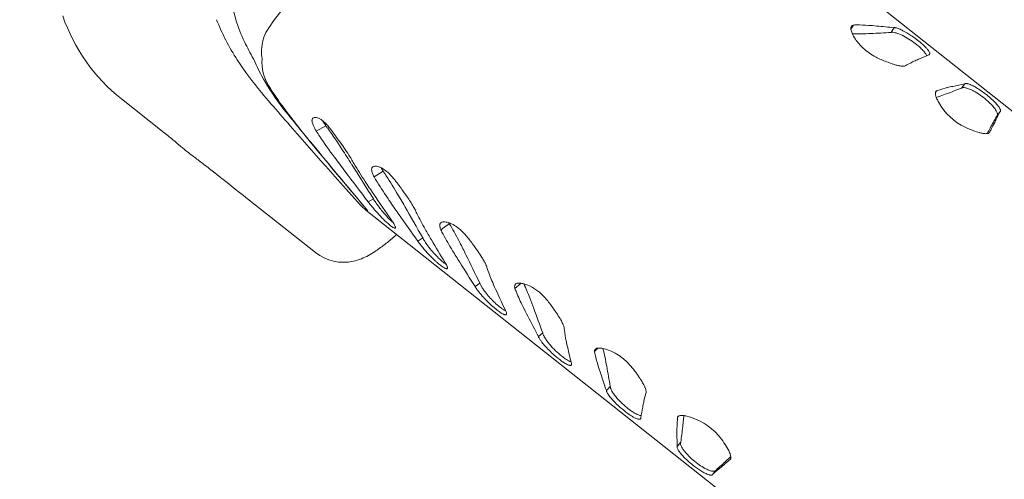
# Model space of a CAD drawing. Units: millimetres. Extents: x 119104 to 149855, y -7174 to 18162.
# Drawn here: x 135029 to 135466, y 9453 to 9657 of the extents above; entities that cross this region are included whole.
import ezdxf

# ---------------------------------------------------------------- set-up
doc = ezdxf.new("R2010")
doc.units = ezdxf.units.MM
doc.header["$LTSCALE"] = 30
doc.layers.add('InterSystem-dimension', color=7, linetype='Continuous', lineweight=5)
doc.layers.add('InterSystem-drawing', color=7, linetype='Continuous', lineweight=9)
doc.styles.add('arial', font='arial.ttf')
doc.dimstyles.new('IS_1-50(mm)', dxfattribs={"dimtxt": 100, "dimasz": 100, "dimexe": 10, "dimexo": 50, "dimgap": 10, "dimtad": 1, "dimdec": 0, "dimrnd": 10, "dimzin": 0, "dimtxsty": 'arial', "dimcen": 100, "dimclrd": 256, "dimclre": 256, "dimclrt": 256, "dimadec": 1, "dimazin": 0, "dimtfac": 1, "dimtdec": 0, "dimtmove": 0, "dimatfit": 3, "dimfxl": 1, "dimtolj": 1, "dimtzin": 0, "dimlwd": -1, "dimlwe": -1, "dimarcsym": 0})

# ---------------------------------------------------------------- blocks, each defined once
blk = doc.blocks.new('*D1')
at = {"layer": 'Defpoints', "color": 0, "transparency": 16777216}
for p in [(128060.76, 13194.69), (143464.73, 5968.2), (128060.76, 5922.34)]:
    blk.add_point(p, dxfattribs=at)
at = {"layer": 'InterSystem-dimension', "transparency": 16777216}
for p, q in [((128060.76, 5972.34), (128060.76, 13204.69)), ((143464.73, 6018.2), (143464.73, 13204.69)), ((143364.73, 13194.69), (128160.76, 13194.69))]:
    blk.add_line(p, q, dxfattribs=at)
for points in [[(128160.76, 13211.36), (128160.76, 13178.02), (128060.76, 13194.69)], [(143364.73, 13211.36), (143364.73, 13178.02), (143464.73, 13194.69)]]:
    blk.add_solid(points, dxfattribs=at)
at = {"layer": 'InterSystem-dimension', "transparency": 16777216, "insert": (135762.75, 13255.75), "char_height": 100, "attachment_point": 5, "style": 'arial'}
blk.add_mtext('\\A1;15400', dxfattribs=at)
blk = doc.blocks.new('*D2')
at = {"layer": 'Defpoints', "color": 0, "transparency": 16777216}
for p in [(138684.5, 11984.04), (126861.15, -2674.72), (139603.11, -2674.72)]:
    blk.add_point(p, dxfattribs=at)
at = {"layer": 'InterSystem-dimension', "transparency": 16777216}
for p, q in [((138634.5, 11984.04), (126851.15, 11984.04)), ((126861.15, 11884.04), (126861.15, -2574.72)), ((139553.11, -2674.72), (126851.15, -2674.72))]:
    blk.add_line(p, q, dxfattribs=at)
for points in [[(126844.48, 11884.04), (126877.81, 11884.04), (126861.15, 11984.04)], [(126844.48, -2574.72), (126877.81, -2574.72), (126861.15, -2674.72)]]:
    blk.add_solid(points, dxfattribs=at)
at = {"layer": 'InterSystem-dimension', "transparency": 16777216, "insert": (126800.09, 4654.66), "char_height": 100, "attachment_point": 5, "rotation": 90, "style": 'arial'}
blk.add_mtext('\\A1;14660', dxfattribs=at)

msp = doc.modelspace()

# ---------------------------------------------------------------- linework, layer by layer
at = {"layer": 'InterSystem-drawing'}
for p, q in [((135315.1, 9738.88), (135628.6, 9490.45)), ((135399.44, 9654.41), (135398.31, 9652.58)), ((135399.44, 9654.41), (135399.44, 9654.41)), ((135400.85, 9654.44), (135400.85, 9654.44)), ((135406.15, 9654.27), (135406.15, 9654.27)), ((135409.79, 9653.97), (135409.79, 9653.97)), ((135417.48, 9653.24), (135416.16, 9651.11)), ((135403.11, 9650.47), (135403.11, 9650.47)), ((135407.1, 9650.63), (135407.1, 9650.63)), ((135416.16, 9651.11), (135416.16, 9651.11)), ((135129.19, 9646.9), (135129.19, 9646.9)), ((135133.09, 9639.42), (135133.09, 9639.42)), ((135136.92, 9639.32), (135136.92, 9639.32)), ((135428.4, 9639.22), (135428.4, 9639.22)), ((135432.77, 9641.12), (135432.77, 9641.12)), ((135423.22, 9636.7), (135423.22, 9636.7)), ((135138.3, 9629.15), (135138.3, 9629.15)), ((135139.81, 9627.5), (135139.81, 9627.5)), ((135437.35, 9625.51), (135437.35, 9625.51)), ((135441.09, 9626.58), (135441.09, 9626.58)), ((135443.61, 9627.17), (135443.61, 9627.17)), ((135448.91, 9628.33), (135447.43, 9626.32)), ((135447.43, 9626.32), (135447.43, 9626.32)), ((135074.47, 9621.62), (135092.55, 9607.3)), ((135436.34, 9625.16), (135435.98, 9624.67)), ((135436.34, 9625.16), (135436.34, 9625.16)), ((135437.96, 9622.85), (135437.96, 9622.85)), ((135440.85, 9623.89), (135440.85, 9623.89)), ((135146.7, 9617.43), (135146.7, 9617.43)), ((135147.43, 9615.89), (135147.43, 9615.89)), ((135464.55, 9615.93), (135463.07, 9613.93)), ((135464.55, 9615.93), (135464.55, 9615.93)), ((135161, 9607.24), (135165.24, 9609.67)), ((135166.07, 9608.52), (135166.07, 9608.52)), ((135460.15, 9608.59), (135460.15, 9608.59)), ((135462.65, 9612.08), (135462.65, 9612.08)), ((135095.58, 9604.87), (135095.58, 9604.87)), ((135154.8, 9606.98), (135154.8, 9606.98)), ((135162.58, 9604.85), (135162.58, 9604.85)), ((135458.84, 9606.19), (135458.88, 9606.28)), ((135458.88, 9606.28), (135458.88, 9606.28)), ((135460.24, 9607.37), (135460.24, 9607.37)), ((135160.77, 9599.66), (135160.77, 9599.66)), ((135172.38, 9599.25), (135172.38, 9599.25)), ((135161.77, 9598.37), (135161.77, 9598.37)), ((135169.03, 9595.7), (135169.03, 9595.7)), ((135176.54, 9594.93), (135176.54, 9594.93)), ((135176.71, 9592.5), (135176.71, 9592.5)), ((135177.73, 9592.84), (135177.73, 9592.84)), ((135173.79, 9589.34), (135173.79, 9589.34)), ((135186.66, 9586.91), (135190.68, 9589.51)), ((135191.38, 9588.46), (135191.38, 9588.46)), ((135175.68, 9581.61), (135183.88, 9571.84)), ((135182.69, 9584.88), (135182.69, 9584.88)), ((135187.98, 9584.72), (135187.98, 9584.72)), ((135149.4, 9562.25), (135130.51, 9577.19)), ((135184.04, 9575.87), (135186.37, 9577.2)), ((135186.37, 9577.2), (135186.37, 9577.2)), ((135186.4, 9579.35), (135186.4, 9579.35)), ((135196.67, 9580.01), (135196.67, 9580.01)), ((135184.04, 9575.87), (135184.04, 9575.87)), ((135193.4, 9576.39), (135193.4, 9576.39)), ((135200.28, 9573.83), (135200.28, 9573.83)), ((135496.5, 9323.74), (135183, 9572.17)), ((135183, 9572.17), (135183, 9572.17)), ((135197.42, 9570.61), (135197.42, 9570.61)), ((135204.76, 9572.57), (135204.76, 9572.57)), ((135205.64, 9570.73), (135205.64, 9570.73)), ((135216.29, 9563.43), (135220.07, 9566.21)), ((135220.07, 9566.21), (135220.07, 9566.21)), ((135220.62, 9565.29), (135220.62, 9565.29)), ((135149.43, 9562.22), (135149.4, 9562.25)), ((135149.43, 9562.22), (135160.69, 9553.3)), ((135206.1, 9558.39), (135208.31, 9559.81)), ((135208.31, 9559.81), (135208.31, 9559.81)), ((135209.32, 9563.78), (135209.32, 9563.78)), ((135217.31, 9561.48), (135217.31, 9561.48)), ((135206.1, 9558.39), (135206.1, 9558.39)), ((135212.11, 9558.97), (135212.11, 9558.97)), ((135224.7, 9557.79), (135224.7, 9557.79)), ((135221.52, 9554.11), (135221.52, 9554.11)), ((135227.46, 9552.29), (135227.46, 9552.29)), ((135224.68, 9549.02), (135224.68, 9549.02)), ((135236.52, 9547.4), (135236.52, 9547.4)), ((135237.04, 9545.85), (135237.04, 9545.85)), ((135231.5, 9538.26), (135233.57, 9539.79)), ((135231.5, 9538.26), (135231.5, 9538.26)), ((135233.57, 9539.79), (135233.57, 9539.79)), ((135239.31, 9540.01), (135239.31, 9540.01)), ((135249.18, 9537.37), (135251.93, 9539.72)), ((135241.09, 9536.01), (135241.09, 9536.01)), ((135249.85, 9535.69), (135249.85, 9535.69)), ((135252.7, 9529.4), (135252.7, 9529.4)), ((135255.8, 9533.15), (135255.8, 9533.15)), ((135254.88, 9525.08), (135254.88, 9525.08)), ((135257.59, 9528.41), (135257.59, 9528.41)), ((135259.62, 9515.97), (135261.55, 9517.62)), ((135259.62, 9515.97), (135259.62, 9515.97)), ((135261.55, 9517.62), (135261.55, 9517.62)), ((135271.04, 9520.05), (135271.04, 9520.05)), ((135271.16, 9518.8), (135271.16, 9518.8)), ((135271.92, 9514.17), (135271.92, 9514.17)), ((135272.61, 9511.03), (135272.61, 9511.03)), ((135284.51, 9509.37), (135286.03, 9510.89)), ((135284.8, 9507.99), (135284.8, 9507.99)), ((135286.17, 9502.87), (135286.17, 9502.87)), ((135289.18, 9506.7), (135289.18, 9506.7)), ((135287.3, 9499.39), (135287.3, 9499.39)), ((135289.93, 9502.78), (135289.93, 9502.78)), ((135289.77, 9492.08), (135291.54, 9493.85)), ((135289.77, 9492.08), (135289.77, 9492.08)), ((135291.54, 9493.85), (135291.54, 9493.85)), ((135307.45, 9491.19), (135307.45, 9491.19)), ((135306.35, 9486.89), (135306.35, 9486.89)), ((135305.91, 9484.64), (135305.91, 9484.64)), ((135321.31, 9479.07), (135321.31, 9479.07)), ((135321.41, 9480.13), (135321.81, 9480.6)), ((135324.03, 9479.08), (135324.03, 9479.08)), ((135321.12, 9472.59), (135321.12, 9472.59)), ((135323.68, 9476.04), (135323.68, 9476.04)), ((135321.2, 9467.17), (135322.81, 9469.07)), ((135322.81, 9469.07), (135322.81, 9469.07)), ((135321.2, 9467.17), (135321.2, 9467.17)), ((135342.98, 9460.74), (135342.98, 9460.74)), ((135344.87, 9461.54), (135344.87, 9461.54)), ((135345.02, 9462.57), (135344.95, 9462.5)), ((135344.95, 9462.5), (135344.95, 9462.5)), ((135336.85, 9454.78), (135338.46, 9456.67)), ((135340.16, 9457.5), (135340.16, 9457.5)), ((135341.75, 9458.83), (135341.75, 9458.83))]:
    msp.add_line(p, q, dxfattribs=at)
for centre, radius, start, end in [((135171.46, 9670.28), 48.08, 182.2462, 196.4529), ((135221.74, 9599.24), 97.94, 135.1087, 147.3768), ((135124.16, 9684.32), 80, 198.867, 231.6052), ((135209.07, 9693.19), 99.27, 201.5152, 213.1157), ((135180.73, 9672.85), 57.71, 196.2919, 206.7138), ((135152.48, 9643.63), 15.68, 147.5854, 164.2609), ((135400.28, 9652.92), 1.98, 167.1599, 180.3841), ((135401.27, 9652.93), 2.98, 180.4174, 190.5304), ((135399.7, 9653.05), 1.4, 146.7913, 167.1572), ((135402.96, 9653.25), 4.7, 190.6554, 199.8349), ((135399.6, 9653.1), 1.28, 120.6611, 146.1894), ((135410.68, 9655.99), 12.89, 199.6125, 203.7877), ((135399.81, 9652.75), 1.7, 106.1766, 120.7725), ((135399.95, 9652.33), 2.14, 103.857, 106.6205), ((135400.85, 9621.77), 32.67, 90.0088, 92.4782), ((135401.39, 9587.13), 67.31, 85.9434, 90.4577), ((135395.74, 9503.49), 151.14, 84.6647, 86.0505), ((135317.86, 8654.69), 1003.5, 84.30313, 84.74396), ((135417.63, 9651.28), 1.97, 84.9482, 94.5864), ((135417.5, 9649.7), 3.55, 78.6044, 85.1069), ((135416.95, 9646.96), 6.34, 71.8859, 78.6126), ((135415.41, 9642.05), 11.49, 67.6778, 72.2011), ((135411.96, 9633.64), 20.58, 62.5445, 67.686), ((135404.09, 9618.5), 37.64, 56.2824, 62.5352), ((135155.43, 9642.8), 18.74, 164.2529, 178.0824), ((135415.32, 9658.12), 18, 204.0425, 213.6635), ((135400.71, 9723.13), 72.69, 268.6831, 271.8946), ((135418.52, 9660.28), 21.86, 213.7325, 227.8143), ((135397.25, 9846.32), 195.94, 271.7151, 272.881), ((135332.07, 11171.35), 1522.57, 272.8243, 273.16577), ((135416.65, 9649.2), 1.97, 100.416, 104.5507), ((135416.76, 9648.31), 2.86, 86.102, 99.4057), ((135416.53, 9644.97), 6.21, 76.1983, 86.0362), ((135415.08, 9639.08), 12.28, 68.6151, 76.1892), ((135411, 9628.69), 23.44, 60.3097, 68.582), ((135405.21, 9618.15), 35.47, 49.4357, 60.6233), ((135400.19, 9612.22), 45.04, 49.1115, 56.5962), ((135237.56, 9698.63), 120.09, 205.5162, 209.5434), ((135159.37, 9642.61), 22.69, 177.9313, 188.3233), ((135422, 9664.25), 27.13, 227.9964, 242.5628), ((135411.47, 9625.51), 25.81, 45.4574, 49.3739), ((135417.72, 9631.71), 17, 38.6068, 45.8003), ((135411.27, 9625.04), 28.09, 43.9557, 49.0778), ((135420.23, 9633.69), 15.64, 38.9088, 43.9133), ((135425.49, 9637.95), 8.87, 33.4362, 38.8038), ((135429.11, 9640.35), 4.53, 25.0288, 33.3767), ((135254.53, 9722.82), 153.53, 213.1096, 219.8728), ((135210.38, 9672.2), 83.95, 202.9814, 210.8472), ((135156.45, 9637.83), 19.59, 175.6201, 211.8255), ((135426.79, 9673.02), 37.13, 242.2417, 246.228), ((135431.65, 9684.15), 49.27, 246.2748, 249.1551), ((135465.5, 9554.26), 92.71, 113.5855, 114.9981), ((135688.53, 9045.32), 648.37, 113.23235, 113.65292), ((135424.12, 9636.8), 8.83, 30.771, 38.7189), ((135427.48, 9638.8), 4.91, 23.6922, 30.7521), ((135432.69, 9642.12), 1.01, 274.3411, 289.4737), ((135432.88, 9641.63), 0.482, 287.5401, 4.5829), ((135431.27, 9641.38), 2.13, 15.4053, 24.6775), ((135432.26, 9641.64), 1.11, 1.3754, 15.64), ((135450.98, 9735.74), 104.36, 249.3161, 250.9569), ((135424.55, 9658.71), 22.92, 250.5733, 254.5619), ((135422.81, 9652.29), 16.27, 254.4482, 259.3568), ((135421.84, 9647.13), 11.03, 259.3543, 263.8583), ((135421.47, 9643.51), 7.39, 263.7304, 269.584), ((135421.45, 9641.05), 4.93, 269.5714, 275.645), ((135421.62, 9639.39), 3.25, 275.5794, 283.5752), ((135435.83, 9613.59), 26.33, 118.6076, 120.7147), ((135450.28, 9587.83), 55.87, 118.26, 118.9638), ((135445.62, 9596.67), 45.87, 114.8771, 118.3628), ((135245.72, 9693.33), 125.13, 210.8566, 218.2323), ((135261.23, 9703.2), 143.09, 211.9428, 216.8277), ((135445.88, 9598.78), 28.06, 107.6964, 109.8789), ((135453.56, 9576), 52.1, 103.8466, 108.1238), ((134965.68, 10917.39), 1378.02, 290.17071, 290.46262), ((135466.43, 9524.09), 105.57, 102.4791, 103.886), ((135591.19, 8964.35), 679.05, 102.09499, 102.55236), ((135448.14, 9625.41), 1.16, 106.0113, 127.8021), ((135448.37, 9624.5), 2.1, 90.5032, 105.2164), ((135448.37, 9622.61), 3.99, 80.7047, 90.3163), ((135449.26, 9627.81), 0.631, 103.0373, 124.1693), ((135447.88, 9619.66), 6.98, 73.9646, 80.6041), ((135449.41, 9627.23), 1.23, 90.3293, 103.6634), ((135449.43, 9626.15), 2.31, 81.7885, 90.5449), ((135449.19, 9624.44), 4.03, 75.8742, 81.9207), ((135446.26, 9614.3), 12.58, 66.1077, 73.6039), ((135448.47, 9621.58), 6.98, 69.4759, 75.8766), ((135446.67, 9616.61), 12.27, 65.3596, 69.7592), ((135442.49, 9605.79), 21.89, 59.8275, 66.1117), ((135442.9, 9608.37), 21.33, 60.2557, 65.364), ((135433.94, 9592.83), 39.26, 52.5995, 60.1511), ((136182.85, 10512.18), 1372.08, 220.31844, 221.40016), ((135438.44, 9623.94), 2.59, 173.47, 185.6769), ((135440.19, 9624.12), 4.35, 185.7165, 196.1368), ((135437.56, 9624.04), 1.7, 158.9115, 173.3631), ((135437.12, 9624.21), 1.24, 129.1719, 158.9745), ((135442.46, 9624.74), 6.71, 195.8346, 201.0653), ((135445.12, 9625.77), 9.55, 201.1232, 206.307), ((135417.13, 9682.15), 62.85, 287.6884, 289.3591), ((135462.81, 9634.41), 29.25, 206.1187, 209.5659), ((135380.85, 9786.78), 173.59, 289.2099, 290.2205), ((135436.13, 9595), 34.41, 48.1525, 59.7056), ((135432.7, 9590.74), 41.68, 45.7426, 52.9977), ((135408.48, 9811.95), 326.14, 216.6142, 218.9374), ((135460.58, 9632.99), 26.6, 209.2783, 244.5083), ((135441.53, 9600.88), 26.42, 41.8559, 48.3603), ((135449.46, 9607.95), 15.8, 35.4026, 41.9492), ((135445.42, 9603.83), 23.43, 39.9115, 45.6792), ((135454.65, 9611.65), 9.43, 29.8455, 35.3958), ((135454.2, 9611.19), 11.97, 33.9038, 39.8638), ((135458.91, 9614.37), 6.29, 27.0346, 33.7692), ((135461.62, 9615.77), 3.24, 19.759, 26.7782), ((135462.98, 9616.25), 1.79, 9.5424, 19.9238), ((135464.03, 9616.4), 0.738, 338.675, 12.027), ((136124.8, 10400.88), 1253.58, 218.76999, 219.80479), ((135160.3, 9612.16), 1.2, 147.0796, 177.3189), ((135161.81, 9612.07), 2.71, 177.0132, 183.5182), ((135160.24, 9612.17), 1.15, 115.0202, 145.9578), ((135160.46, 9611.7), 1.66, 95.9285, 115.1973), ((135160.56, 9610.98), 2.39, 84.8564, 96.3796), ((135160.45, 9609.83), 3.54, 72.8197, 84.831), ((135159.95, 9608.16), 5.3, 63.5522, 72.921), ((135158.83, 9605.92), 7.79, 54.2471, 63.5456), ((135156.5, 9602.61), 11.84, 47.3393, 54.428), ((138980.3, 7680.25), 4013.73, 151.19912, 151.28599), ((133984.43, 10344.93), 1649.91, 333.62945, 333.77847), ((135457.88, 9613.46), 5.72, 22.4049, 30.1334), ((135459.82, 9614.26), 3.63, 15.4793, 22.3857), ((135461.05, 9614.6), 2.35, 6.3262, 15.5571), ((135462.36, 9614.64), 1.03, 338.072, 354.0215), ((135461.89, 9614.69), 1.51, 354.0333, 6.4016), ((135464.3, 9616.31), 0.455, 304.0865, 336.6154), ((135162.97, 9612.16), 3.88, 183.8004, 190.7841), ((135165.4, 9612.63), 6.35, 190.8616, 197.1243), ((135168.83, 9613.69), 9.94, 197.1341, 201.8174), ((135173.97, 9615.78), 15.49, 201.9343, 206.8436), ((135181.39, 9619.54), 23.81, 206.8441, 211.0931), ((135199.88, 9634.63), 42.68, 211.9685, 212.3836), ((135209.3, 9640.67), 53.87, 212.4454, 213.5175), ((135230.07, 9654.46), 78.8, 213.5336, 214.6372), ((135151.64, 9597.34), 19.01, 41.298, 47.3473), ((135081.44, 9548.52), 103.73, 35.3342, 36.1184), ((135144.9, 9591.29), 28.07, 39.2597, 41.4969), ((134968.29, 9466.92), 243.24, 32.9599, 35.6006), ((135134.7, 9582.95), 41.24, 37.1068, 39.253), ((135112.82, 9566.41), 68.67, 35.7492, 37.1057), ((135464.29, 9640.29), 34.79, 244.1646, 250.7024), ((135908.62, 9362.71), 511.46, 151.2655, 151.561), ((135314.66, 9685.11), 165.04, 331.8988, 332.0482), ((135344.2, 9669.56), 131.65, 331.9982, 333.2119), ((135241.84, 9721.42), 246.39, 333.1755, 333.6579), ((134811.6, 9252.7), 452.4, 51.4854, 51.6109), ((134867.6, 9322.84), 362.65, 51.0459, 51.5072), ((135095.64, 9604.91), 0.0641, 210.5355, 231.2362), ((135009.15, 9497.78), 137.61, 49.711, 51.0826), ((136764.72, 11008.78), 2136.98, 221.07075, 221.75138), ((135774.64, 10106.24), 795.91, 218.8499, 219.52989), ((135249.81, 9663.99), 105.39, 212.5799, 214.1394), ((135362.65, 9739.1), 240.94, 213.8643, 216.525), ((134516.9, 9140.62), 801.08, 35.31968, 35.56317), ((135248.15, 9659.12), 95.34, 215.4971, 216.5443), ((135469.74, 9655.98), 51.4, 250.7417, 253.7445), ((135459.61, 9620.94), 14.93, 253.4591, 256.5727), ((135458.87, 9617.74), 11.64, 256.4316, 260.9383), ((135458.33, 9614.25), 8.11, 260.8328, 266.519), ((135458.18, 9611.8), 5.66, 266.5114, 272.242), ((135458.25, 9610.17), 4.03, 272.2507, 277.6586), ((135458.39, 9609.14), 2.99, 277.5346, 284.1164), ((135458.57, 9608.43), 2.25, 284.0366, 291.9314), ((135458.84, 9607.78), 1.55, 291.5414, 308.3797), ((135391.78, 9643.75), 77.52, 331.3434, 332.0176), ((134747.6, 9190.27), 541.31, 49.2908, 49.6408), ((135150.62, 9658.97), 76.84, 229.4319, 230.8876), ((135176.88, 9692.04), 119.06, 231.1235, 232.8164), ((138671.31, 12492.39), 4548.82, 219.48894, 219.94448), ((135094.33, 9544.95), 96.22, 31.8768, 36.6227), ((134659.16, 9265.1), 612.41, 32.31714, 33.06748), ((118335.49, -12646.68), 27856.84, 52.977097, 52.987729), ((136918.05, 11042.38), 2273.7, 219.42679, 219.97566), ((135647.63, 9948.8), 594.75, 216.41834, 217.18403), ((135115.76, 9558.46), 70.88, 30.9656, 31.749), ((135241.8, 9630.79), 74.47, 208.7878, 210.6413), ((134978.79, 9422.52), 215.41, 52.0873, 52.7915), ((134425.62, 8714.55), 1113.85, 51.70015, 52.0153), ((131354.39, 7170.87), 4524.87, 32.12712, 32.35624), ((135324.5, 9678.7), 170.03, 210.328, 213.4883), ((135188.31, 9590.2), 2.73, 173.857, 187.6646), ((135187.18, 9590.32), 1.6, 159.014, 173.6922), ((135186.78, 9590.46), 1.17, 148.4638, 158.4507), ((135186.61, 9590.55), 0.984, 127.5546, 147.9816), ((135186.84, 9590.26), 1.35, 111.2264, 127.7832), ((135187.14, 9589.48), 2.18, 95.0572, 111.173), ((135187.27, 9588.12), 3.55, 83.3773, 95.2451), ((135187.06, 9586.25), 5.44, 71.8468, 83.4425), ((135186.28, 9583.76), 8.04, 62.8209, 72.0707), ((135211.75, 9602.92), 24.98, 208.5397, 210.3919), ((135184.56, 9580.41), 11.81, 52.4471, 62.8004), ((135220.89, 9608.28), 35.57, 210.3919, 211.8583), ((122387.06, -6529.81), 20538.52, 51.649855, 51.701556), ((138629.84, 12207.21), 4335.61, 217.14304, 217.36675), ((135190.26, 9590.41), 4.69, 187.0682, 193.471), ((135192.74, 9591.02), 7.25, 193.5492, 199.5253), ((135196.15, 9592.23), 10.86, 199.5394, 204.1078), ((135200.21, 9594.05), 15.31, 204.1211, 207.7693), ((135260.26, 9629.7), 85.13, 210.1715, 211.8916), ((135121.99, 9543.03), 82.94, 33.2153, 34.0857), ((135028.01, 9480.3), 195.92, 30.5896, 33.5063), ((135180.81, 9575.46), 18.03, 44.7533, 52.6044), ((135173.93, 9568.53), 27.78, 40.072, 44.9), ((135163.33, 9559.51), 41.71, 37.9185, 40.1853), ((139359.27, 13327.13), 5616.41, 221.77045, 221.92493), ((135530.89, 9814.27), 416.97, 213.3773, 214.2916), ((135352.23, 9685.71), 192.81, 211.5837, 214.5372), ((135147.49, 9547.18), 61.78, 36.3351, 37.9139), ((135097.03, 9510.05), 124.43, 35.5445, 36.3401), ((135620.37, 9882.61), 517.98, 215.4228, 215.7107), ((135215.2, 9594.19), 33.46, 210.5092, 213.8606), ((137531.08, 11174.96), 2836.1, 214.23615, 214.52238), ((134769.34, 9326.19), 497.02, 29.8845, 30.7092), ((135307.32, 9657.97), 132.67, 215.8498, 216.2203), ((135145.92, 9539.57), 67.5, 32.0457, 36.3439), ((135195.42, 9587.85), 20, 221.925, 231.6054), ((135220.85, 9602.8), 45.61, 216.196, 217.1909), ((135227.56, 9607.99), 54.1, 217.2741, 219.1139), ((135243.37, 9620.96), 74.54, 219.1773, 225.1776), ((135228.83, 9603.53), 49.99, 214.0486, 219.7439), ((135583.35, 9843.6), 472.71, 214.4195, 215.2731), ((131927.06, 7689.81), 3776.7, 29.67912, 29.92417), ((135161.47, 9549.35), 49.13, 29.1938, 31.9983), ((135173.46, 9556.12), 35.36, 27.719, 29.0988), ((135226.86, 9601.59), 47.24, 219.4641, 225.4167), ((138076.11, 11603.59), 3524.18, 215.23033, 215.47406), ((135254.49, 9595.02), 54.56, 204.3069, 206.441), ((135315.28, 9624.37), 122.06, 206.07, 209.7635), ((135227.82, 9605.43), 52.57, 225.2678, 227.235), ((135214.38, 9590.78), 32.68, 227.098, 230.5328), ((135204.87, 9579.22), 17.72, 230.5191, 233.6408), ((135212.61, 9587.18), 26.97, 225.4916, 229.4583), ((135199.9, 9572.4), 9.28, 233.3877, 238.2047), ((135173.95, 9552.64), 25.37, 32.4275, 36.2946), ((135197.54, 9568.6), 4.81, 238.18, 243.072), ((135184.64, 9559.49), 12.67, 28.5452, 32.2266), ((135196.43, 9566.39), 2.34, 242.8723, 250.7564), ((135195.98, 9565.07), 0.945, 250.2537, 264.6747), ((135190.45, 9562.65), 6.06, 22.4993, 28.5202), ((135195.93, 9564.57), 0.432, 265.5087, 277.582), ((135195.97, 9564.35), 0.212, 274.8665, 324.1949), ((135193.73, 9564.02), 2.5, 14.8953, 22.2662), ((135195.89, 9564.39), 0.298, 327.1745, 358.116), ((135195.22, 9564.4), 0.963, 358.3299, 15.6498), ((135218.92, 9565.4), 3.11, 178.0451, 188.8112), ((135217.78, 9565.44), 1.96, 164.88, 177.9828), ((135221.14, 9565.75), 5.35, 188.8572, 198.6176), ((135217.16, 9565.6), 1.32, 145.9303, 164.8876), ((135217, 9565.7), 1.13, 115.8456, 145.5144), ((135224.07, 9566.68), 8.43, 198.2574, 202.6886), ((135217.28, 9565.13), 1.78, 102.6633, 115.9784), ((135217.61, 9563.7), 3.24, 90.778, 102.7885), ((135217.65, 9561.47), 5.47, 79.8031, 90.9064), ((135217.06, 9558.06), 8.94, 68.0853, 79.9144), ((135235, 9573.94), 16.81, 206.2044, 207.3705), ((135166.99, 9534.42), 61.87, 29.9253, 30.9206), ((135215.35, 9553.77), 13.55, 55.8332, 68.1415), ((135092.68, 9490.68), 148.11, 26.9447, 30.2492), ((135211.86, 9548.55), 19.82, 46.1303, 55.9707), ((135116.77, 9651.86), 120.77, 308.8756, 311.4373), ((135223.39, 9567.51), 16.93, 207.0258, 208.3383), ((135466.55, 9710.11), 295.94, 209.6339, 210.7099), ((135274.18, 9592.25), 64.66, 206.4741, 208.4186), ((135344.52, 9629.3), 144.17, 208.0617, 211.4364), ((135206.7, 9542.98), 27.42, 42.1247, 46.4142), ((135199.17, 9536.15), 37.58, 38.2398, 42.1442), ((135145.23, 9616.42), 75.31, 305.0384, 308.9411), ((135231.99, 9575.81), 31.21, 213.9348, 218.078), ((135244.92, 9585.85), 47.58, 217.9922, 220.1181), ((135227.24, 9569.67), 21.35, 208.533, 211.959), ((135236.49, 9575.53), 32.3, 212.0929, 216.4414), ((135246.99, 9583.34), 45.38, 216.4987, 224.8127), ((136939.84, 10582.57), 2008.18, 210.64459, 210.98183), ((134885.92, 9384.56), 380.5, 26.1549, 27.0816), ((135182.15, 9522.65), 59.31, 35.7922, 38.3122), ((135011.83, 9399.66), 269.39, 34.9219, 35.8243), ((135173.11, 9568.98), 20, 231.6052, 282.9575), ((135169.2, 9579.91), 31.63, 290.3758, 302.9127), ((135148.04, 9612.69), 70.65, 302.8744, 304.9112), ((135256.44, 9595.64), 62.7, 220.1741, 224.648), ((135251.35, 9590.49), 55.46, 224.5602, 227.5651), ((135239.38, 9575.7), 34.6, 224.7323, 228.9403), ((135520.63, 9736), 350.07, 211.3042, 212.2849), ((132624.94, 8271.73), 2900.51, 25.92447, 26.19932), ((135193.12, 9525.48), 48.73, 31.831, 35.648), ((135203.36, 9531.85), 36.66, 28.8313, 31.8149), ((135172.87, 9570.41), 21.45, 282.7276, 290.0258), ((135242.54, 9580.86), 42.4, 227.5711, 229.3871), ((135233.35, 9569.99), 28.17, 229.1944, 233.196), ((135225.8, 9559.91), 15.58, 233.1841, 236.7566), ((135231.9, 9567.11), 23.21, 228.9321, 232.2512), ((135221.89, 9553.86), 8.38, 236.4881, 241.8828), ((135226.8, 9560.47), 14.84, 232.09, 236.5729), ((135206.9, 9541.27), 13.56, 28.8648, 33.8366), ((135213.01, 9544.65), 6.58, 22.795, 28.7553), ((135216.28, 9546.04), 3.03, 15.7763, 22.5653), ((135217.8, 9546.46), 1.45, 4.9218, 16.0538), ((135218.71, 9546.52), 0.535, 339.2257, 6.783), ((137421.83, 10934.6), 2597.56, 212.23653, 212.51756), ((135211.64, 9536.42), 27.21, 26.1282, 28.7953), ((135218.7, 9539.92), 19.33, 22.7781, 26.0597), ((135272.5, 9558.41), 37.62, 197.0239, 199.5129), ((135220.06, 9550.44), 4.5, 241.8641, 247.2149), ((135219.22, 9548.42), 2.31, 247.0339, 255.3543), ((135218.91, 9547.18), 1.03, 254.9683, 269.1519), ((135218.89, 9546.68), 0.532, 269.8852, 280.8607), ((135218.95, 9546.44), 0.283, 278.2035, 337.8262), ((135314.12, 9572.5), 81.56, 199.0752, 203.4728), ((135241.95, 9544.17), 12.01, 209.507, 210.8384), ((135247.54, 9547.69), 18.61, 211.3159, 216.419), ((135242.46, 9543.36), 9.58, 201.9072, 204.1262), ((135245.84, 9544.99), 13.32, 204.5811, 210.0516), ((135252.7, 9548.98), 21.26, 210.0888, 214.1132), ((135415.59, 9616.08), 191.99, 203.3393, 204.6469), ((135251.56, 9538.21), 2.5, 173.806, 185.0699), ((135252.94, 9538.34), 3.88, 185.1089, 194.4679), ((135250.75, 9538.3), 1.68, 159.066, 173.7376), ((135250.35, 9538.45), 1.25, 118.9805, 159.1308), ((135250.55, 9538.11), 1.65, 104.1257, 119.112), ((135250.71, 9537.5), 2.28, 94.9782, 104.4582), ((135250.97, 9534.39), 5.4, 84.7049, 94.819), ((135250.6, 9530.05), 9.75, 74.5449, 84.9032), ((135158.21, 9495.44), 104.62, 21.1286, 24.8936), ((135249.17, 9524.84), 15.16, 61.0439, 74.5764), ((135246.57, 9520.03), 20.63, 49.2718, 61.199), ((135261.79, 9558.22), 36.33, 216.4453, 221.8017), ((135275.62, 9570.3), 54.69, 221.5756, 227.7595), ((135260.26, 9554.13), 30.41, 214.1655, 218.4228), ((135268.38, 9560.6), 40.79, 218.4587, 226.3226), ((136416.74, 10073.51), 1292.7, 204.56927, 204.98131), ((135292.4, 9553.61), 46.17, 200.5959, 202.8324), ((135342.79, 9574.02), 100.53, 202.4126, 206.3511), ((135242.06, 9514.68), 27.62, 42.3746, 49.4246), ((135267.43, 9561.22), 42.46, 227.7051, 231.4571), ((135263.04, 9554.89), 32.98, 226.1787, 231.2731), ((135256.09, 9546.22), 21.86, 231.2541, 235.3005), ((135466.18, 9634.49), 237.95, 206.209, 207.3743), ((134999.43, 9433.22), 275.15, 20.2388, 21.2948), ((135235.54, 9508.65), 36.51, 38.3665, 42.4662), ((135224.18, 9499.6), 51.02, 35.5064, 38.4184), ((135184.53, 9471.14), 99.83, 34.1523, 35.5831), ((135256.93, 9547.98), 25.57, 231.3611, 235.7866), ((135250.69, 9538.8), 14.47, 235.7781, 239.6502), ((135247.46, 9533.21), 8.01, 239.3801, 245.1161), ((135252.34, 9540.79), 15.27, 235.303, 238.703), ((135245.97, 9529.99), 4.46, 245.1055, 250.6489), ((135249.76, 9536.54), 10.3, 238.6576, 243.0695), ((135245.3, 9528.05), 2.41, 250.4942, 258.8177), ((135245.06, 9526.83), 1.17, 258.5169, 272.0018), ((135238.82, 9524.06), 7.09, 23.7578, 29.6291), ((135245.07, 9526.31), 0.652, 272.6296, 282.5128), ((135245.15, 9526.04), 0.37, 280.5584, 324.1162), ((135242.39, 9525.64), 3.19, 13.74, 23.7156), ((135245.01, 9526.09), 0.509, 327.8577, 2.8229), ((135244.24, 9526.1), 1.28, 0.8498, 13.2859), ((136814.28, 10330.53), 1755.12, 207.317, 207.65218), ((133276.52, 8795.99), 2112.13, 19.97807, 20.28981), ((135055.73, 9382.21), 256.35, 34.0899, 34.441), ((135240.99, 9507.29), 32.82, 29.3624, 34.5304), ((135251.31, 9513.1), 20.97, 24.262, 29.3416), ((135259.02, 9516.59), 12.51, 18.7187, 24.2045), ((135263.02, 9517.99), 8.27, 14.3835, 18.4139), ((135264.57, 9518.01), 5.35, 202.4112, 204.7334), ((135266.87, 9518.94), 5.48, 193.9703, 201.3162), ((135271.59, 9520.95), 10.61, 202.1303, 211.8965), ((135297.08, 9522.08), 26.12, 184.4622, 187.2121), ((135323.63, 9524.97), 52.82, 186.7064, 191.7967), ((135266.8, 9519.12), 7.84, 205.2788, 210.8501), ((135272.54, 9522.58), 14.54, 210.9591, 215.9631), ((135283.02, 9530.21), 27.51, 216.0033, 220.9421), ((135297.96, 9543.24), 47.33, 221.0033, 228.5877), ((135279.93, 9525.98), 20.35, 211.5164, 216.2289), ((135286.71, 9530.96), 28.76, 216.2516, 220.011), ((135293.04, 9536.34), 37.07, 220.0966, 231.7237), ((135386.26, 9537.83), 116.77, 191.6876, 193.2668), ((135293.18, 9537.46), 39.83, 228.2409, 234.2835), ((135285.65, 9527.07), 25.22, 231.855, 236.0365), ((136024.26, 9687.02), 771.98, 193.17763, 193.68147), ((135286.37, 9509.36), 1.86, 165.9917, 179.7108), ((135316.02, 9515.33), 32.07, 190.7093, 193.2244), ((135285.82, 9509.51), 1.29, 121.0559, 166.4253), ((135349.4, 9522.57), 66.22, 192.7156, 197.3041), ((135286.05, 9509.13), 1.74, 106.7666, 121.258), ((135286.29, 9508.35), 2.55, 95.6555, 106.8834), ((135286.43, 9507.04), 3.87, 87.2443, 95.801), ((135286.4, 9505.7), 5.21, 83.5879, 87.5268), ((135285.46, 9497.47), 13.49, 77.3042, 83.549), ((135217.9, 9492.43), 72.69, 11.3158, 14.5272), ((135283.68, 9490.45), 20.74, 56.1639, 76.7688), ((135280.65, 9485.83), 26.26, 42.235, 56.2845), ((135282.49, 9522.59), 21.52, 234.288, 239.3545), ((135277.56, 9514.27), 11.85, 239.342, 243.8502), ((135281.81, 9521.38), 18.35, 236.0371, 239.4572), ((135275.2, 9509.37), 6.41, 243.5217, 250.2807), ((135279.21, 9516.97), 13.23, 239.4534, 242.6562), ((135274.22, 9506.64), 3.51, 250.2675, 256.8791), ((135277.05, 9512.68), 8.43, 242.3006, 249.5143), ((135273.86, 9505.06), 1.89, 256.699, 266.6779), ((135273.81, 9504.11), 0.94, 266.3906, 282.2255), ((135273.93, 9503.61), 0.423, 279.7701, 341.3685), ((135271.38, 9503.26), 3.04, 15.3941, 22.5234), ((135272.76, 9503.64), 1.61, 4.674, 15.5952), ((135273.61, 9503.7), 0.761, 342.8481, 5.2255), ((135429.21, 9547.02), 149.7, 197.1533, 198.5523), ((135097.17, 9467.65), 195.94, 10.3294, 11.4953), ((135273.92, 9479.52), 35.48, 36.9031, 42.4805), ((136321.43, 9845.09), 1090.38, 198.484, 198.8897), ((133792.31, 9228.29), 1522.57, 10.04463, 10.38609), ((135264.09, 9472.07), 47.82, 33.9963, 36.9558), ((135241.72, 9456.86), 74.87, 32.8931, 34.077), ((135205.93, 9433.46), 117.63, 32.2971, 32.9991), ((135286.41, 9484.16), 22.51, 27.5161, 32.6467), ((135293.29, 9487.77), 14.74, 22.2586, 27.4592), ((135291.71, 9492.38), 1.96, 188.6233, 193.1854), ((135292.92, 9492.74), 3.23, 194.5341, 204.7591), ((135296.18, 9494.25), 6.82, 204.8241, 211.0762), ((135302.48, 9498.15), 14.22, 211.4362, 217.8686), ((135293.51, 9493.81), 1.97, 178.6597, 182.7944), ((135294.4, 9493.9), 2.86, 183.8047, 197.1084), ((135297.6, 9494.89), 6.21, 197.1742, 207.0121), ((135303, 9497.65), 12.28, 207.0212, 214.5953), ((135312.19, 9504), 23.44, 214.6284, 222.9007), ((135354.48, 9476.83), 49.17, 164.1522, 167.7255), ((135298.42, 9489.87), 9.2, 16.1908, 22.2498), ((135333.52, 9482.99), 27.33, 162.5344, 164.5642), ((135301.7, 9490.83), 5.78, 9.3483, 16.14), ((135303.84, 9491.18), 3.61, 1.8253, 9.2546), ((135304.54, 9491.22), 2.91, 359.4126, 1.5118), ((135312.85, 9506.2), 27.36, 217.8417, 222.9346), ((135325.85, 9518.38), 45.16, 223.0179, 234.0573), ((135321.13, 9512.04), 35.47, 222.5871, 233.7747), ((135399.08, 9467.56), 94.72, 168.2273, 169.6099), ((135345.29, 9478.91), 39.75, 167.8357, 168.4266), ((135315.84, 9504.62), 28.16, 234.1096, 239.2328), ((135315.39, 9504.26), 25.81, 233.8365, 237.753), ((135310.78, 9496.76), 17, 237.4101, 244.6036), ((135307.29, 9489.37), 8.83, 244.4915, 252.4394), ((135897.02, 9375.53), 601.1, 169.54094, 169.99458), ((135309.45, 9493.91), 15.69, 239.2767, 244.2702), ((135306.27, 9487.28), 8.32, 244.1881, 249.932), ((135305.11, 9484.1), 4.94, 249.9316, 255.2627), ((135304.59, 9482.11), 2.88, 255.1518, 262.7518), ((135304.42, 9480.78), 1.55, 262.5571, 274.026), ((135304.48, 9480.04), 0.801, 273.7869, 291.5261), ((135306.11, 9485.63), 4.91, 252.4583, 259.5182), ((135304.61, 9479.71), 0.451, 290.8908, 336.7715), ((135304.3, 9479.81), 0.774, 339.0765, 11.1595), ((135371.7, 9474.67), 50.58, 175.3027, 179.4186), ((135380.86, 9474.04), 59.77, 175.1755, 175.4204), ((135348.39, 9476.96), 27.17, 173.2959, 175.5497), ((135322.52, 9479.59), 1.23, 124.0862, 154.1147), ((135322.77, 9479.22), 1.68, 109.702, 124.3321), ((135323.09, 9478.32), 2.64, 96.3332, 109.6445), ((135323.3, 9476.75), 4.23, 88.7161, 96.6865), ((135323.28, 9475.13), 5.84, 84.639, 88.9444), ((135151.39, 9497.22), 173.59, 352.9899, 354.0005), ((135323.14, 9473.52), 7.46, 81.0335, 84.7072), ((135261.54, 9485.81), 62.85, 353.8513, 355.522), ((135322.86, 9471.66), 9.34, 76.8297, 81.1248), ((135319.28, 9454.73), 26.64, 40.4732, 77.6306), ((135424.81, 9473.94), 103.7, 179.3117, 180.744), ((136055.14, 9481.24), 734.07, 180.67517, 181.09827), ((133955.82, 9643.03), 1378.02, 352.74778, 353.03968), ((135323.87, 9468.59), 1.16, 155.4083, 177.1991), ((135324.81, 9468.57), 2.1, 177.994, 192.7071), ((135326.65, 9469), 3.99, 192.8941, 202.5057), ((135314.93, 9450.84), 32.48, 33.5474, 40.7092), ((135304.73, 9443.97), 44.78, 29.2496, 33.656), ((135322, 9466.91), 0.842, 161.9402, 186.8542), ((135322.85, 9467.01), 1.69, 186.7852, 197.5505), ((135324.74, 9467.64), 3.69, 197.9754, 207.4797), ((135328.1, 9469.39), 7.48, 207.5438, 213.5062), ((135333.2, 9472.8), 13.61, 213.6238, 219.0539), ((135342.36, 9480.26), 25.42, 219.1003, 224.5335), ((135329.41, 9470.16), 6.98, 202.6062, 209.2458), ((135334.25, 9472.96), 12.58, 209.6065, 217.1027), ((135341.68, 9478.58), 21.89, 217.0987, 223.3829), ((135350.73, 9487.23), 34.41, 223.5048, 235.0579), ((135331.12, 9458.6), 14.6, 25.101, 29.7708), ((135334.93, 9460.39), 10.39, 20.2501, 25.0653), ((135338.02, 9461.54), 7.1, 14.0743, 20.2348), ((135355.17, 9492.96), 43.46, 224.6297, 232.9441), ((138024.75, 6474.42), 4013.73, 131.9244, 132.01127), ((135249.61, 9568.43), 143.18, 310.2039, 311.3422), ((135684.85, 9080.33), 511.46, 131.6494, 131.9449), ((135288.45, 9524.56), 84.59, 311.221, 311.8388), ((135343.53, 9462.17), 1.48, 334.6456, 346.6441), ((135340.34, 9462.13), 4.7, 7.5189, 13.9965), ((135342.86, 9462.31), 2.17, 347.0997, 1.9364), ((135341.63, 9462.3), 3.41, 1.4387, 7.405), ((135350.84, 9486.87), 35.99, 232.6003, 239.1836), ((135346.23, 9480.63), 26.42, 234.8501, 241.3545), ((135342.32, 9472.61), 19.38, 239.1932, 244.6715), ((135341.17, 9471.29), 15.8, 241.2612, 247.8078), ((135338.61, 9464.76), 10.69, 244.6602, 249.5163), ((135338.76, 9465.39), 9.43, 247.8146, 253.3649), ((135337.72, 9461.83), 5.72, 253.077, 260.8055), ((135336.4, 9454.95), 0.484, 287.9196, 338.3213), ((135337.39, 9459.76), 3.63, 260.8247, 267.7311), ((134288.89, 10729.13), 1649.91, 309.43192, 309.58094), ((135337.34, 9458.49), 2.35, 267.6533, 276.8842), ((135337.44, 9457.66), 1.51, 276.8087, 289.1771), ((135337.6, 9457.2), 1.03, 289.1889, 305.1384), ((135174.55, 9657.94), 260, 309.5651, 310.0223), ((135269.1, 9545.53), 113.11, 309.9619, 310.1515), ((135336.94, 9460.2), 5.84, 249.1723, 256.4162), ((135336.34, 9457.68), 3.25, 256.4078, 263.4333), ((135336.17, 9456.23), 1.8, 263.2678, 273.6597), ((135336.23, 9455.38), 0.945, 273.4307, 289.3492)]:
    msp.add_arc(centre, radius, start, end, dxfattribs=at)

# ---------------------------------------------------------------- dimensions: what is measured, and where the dimension line sits
at = {"layer": 'InterSystem-dimension'}
dim = msp.add_linear_dim(base=(128060.76, 13194.69), p1=(143464.73, 5968.2), p2=(128060.76, 5922.34), dimstyle='IS_1-50(mm)', dxfattribs=at)
dim.commit()
dim.dimension.update_dxf_attribs({"geometry": '*D1', "text_midpoint": (135762.75, 13194.69), "dimtype": 160})
dim = msp.add_linear_dim(base=(126861.15, -2674.72), p1=(138684.5, 11984.04), p2=(139603.11, -2674.72), angle=90, dimstyle='IS_1-50(mm)', dxfattribs=at)
dim.commit()
dim.dimension.update_dxf_attribs({"geometry": '*D2', "text_midpoint": (126800.09, 4654.66)})

doc.saveas('drawing.dxf')
